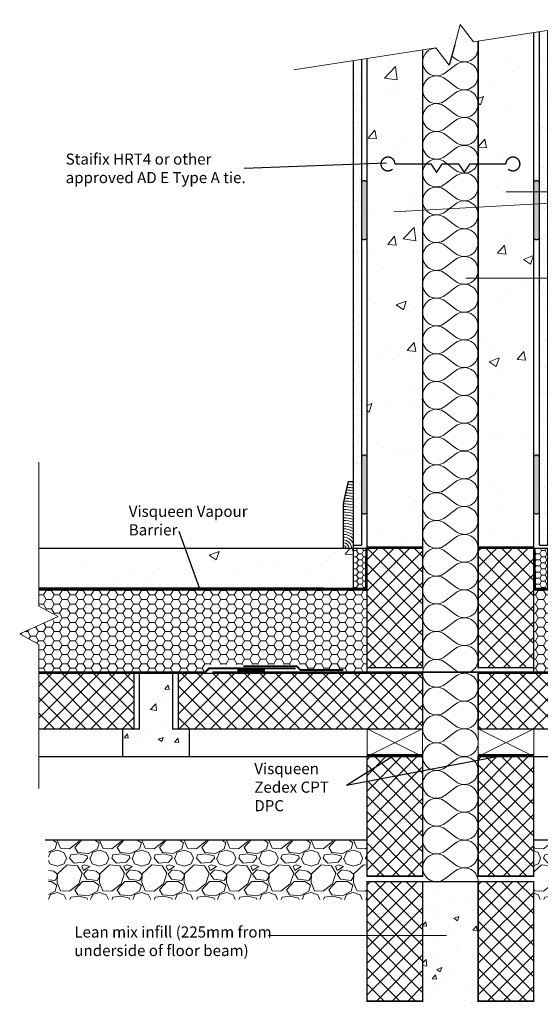
# Model space of a CAD drawing. Units: millimetres. Extents: x 18510 to 20358, y -452 to 2297.
# Drawn here: x 18510 to 19448, y 526 to 2297 of the extents above; entities that cross this region are included whole.
import ezdxf

# ---------------------------------------------------------------- set-up
doc = ezdxf.new("R2010")
doc.units = ezdxf.units.MM
doc.header["$LTSCALE"] = 0.1
doc.linetypes.add('ACAD_ISO02W100', pattern=[15, 12, -3])
for name, color, linetype in [('H+H Blocks', 7, 'Continuous'), ('H+H Celcon element', 6, 'Continuous'), ('H+H Floor beams', 7, 'Continuous'), ('H+H Ground', 245, 'Continuous'), ('H+H Insulation', 2, 'Continuous'), ('H+H Membrane', 1, 'ACAD_ISO02W100'), ('H+H Plasterboard', 4, 'Continuous'), ('H+H Skirting', 25, 'Continuous'), ('H+H Slab', 1, 'Continuous'), ('H+H Text', 7, 'Continuous'), ('H+H void ventilator', 4, 'Continuous')]:
    doc.layers.add(name, color=color, linetype=linetype)
doc.layers.add('H+H wall ties', color=3, linetype='Continuous', lineweight=0)
doc.styles.add('arial', font='arial.ttf')
pattern_1 = [(49.99999999999999, (-15.61359992732105, 0), (182.184668996004, -15.93908553890309), [19.05, -209.55]), (355, (-15.61359992732105, 0), (-35.24342142496934, 191.0568452390351), [15.24, -167.64058417]), (100.4514447, (-0.4315929273210468, -1.3282535), (146.9412470903533, 175.1177519121951), [16.1900088, -178.0902446]), (46.18420000000001, (-15.61359992732105, 50.8), (271.0790408921299, -42.04232793272715), [28.575, -314.325]), (96.63555760999996, (6.976300072678953, 47.2965), (237.404134051503, 247.4261245977215), [24.28502314, -267.13560816]), (351.1841511700001, (-15.61359992732105, 50.8), (237.404134064977, 247.4261245855326), [22.85996707, -251.45973192]), (21, (9.786400072678951, 38.1), (151.6143912691325, -102.2651981870876), [19.05, -209.55]), (326.0000000000001, (9.786400072678951, 38.1), (61.80202834764707, 184.1879661223193), [15.24, -167.64]), (71.45144499999999, (22.42093267267895, 29.5779001), (213.4164192787161, 81.92276888590524), [16.1900088, -178.0899376]), (37.50000000000001, (-15.61359992732105, 0), (3.088603250591817, 84.55503887315311), [0, -165.608, 0, -170.18, 0, -168.275]), (7.499999999999999, (-15.61359992732105, 0), (66.81966251030575, 100.1805748181195), [0, -97.02799999999999, 0, -161.798, 0, -64.135]), (327.5, (-72.25559992732104, 0), (135.5905951668714, -5.728743992673444), [0, -63.5, 0, -198.12, 0, -262.89]), (317.5, (-97.65559992732105, 0), (148.129181386018, 25.42649103333303), [0, -82.55, 0, -131.572, 0, -186.69])]
pattern_2 = [(0, (-15.61359992732105, 0), (14.2875, 8.248891935), [9.524999999999999, -19.05]), (120, (-15.61359992732105, 0), (-14.28749996878257, 8.248891989070172), [9.524999999999995, -19.04999999999999]), (59.99999999999999, (-15.61359992732105, 0), (3.121742730982646e-08, 16.49778392407017), [-19.05, 9.524999999999999])]

msp = doc.modelspace()

# ---------------------------------------------------------------- hatches: boundary and pattern name
at = {"layer": 'H+H Blocks', "lineweight": 0}
h = msp.add_hatch(dxfattribs=at)
h.set_pattern_fill('_USER', color=256, scale=20, angle=45, double=1, pattern_type=0)
h.set_pattern_definition([(45, (-87.28739673744349, 63.37376820999611), (-14.14213562373095, 14.14213562373095), []), (135, (-87.28739673744349, 63.37376820999611), (-14.14213562373095, -14.14213562373095), [])])
h.paths.add_polyline_path([(19135.90376004232, 1131.170453292594), (19235.90376004232, 1131.170453292594), (19235.90376004232, 1346.170453292594), (19135.90376004232, 1346.170453292594)])
h = msp.add_hatch(dxfattribs=at)
h.set_pattern_fill('_USER', color=256, scale=20, angle=45, double=1, pattern_type=0)
h.set_pattern_definition([(45, (-71.67379681012244, 63.37376820999611), (-14.14213562373095, 14.14213562373095), []), (135, (-71.67379681012244, 63.37376820999611), (-14.14213562373095, -14.14213562373095), [])])
h.paths.add_polyline_path([(19435.90376004232, 1346.170453292594), (19335.90376004232, 1346.170453292594), (19335.90376004232, 1131.170453292594), (19435.90376004232, 1131.170453292594)])
h = msp.add_hatch(dxfattribs=at)
h.set_pattern_fill('_USER', color=256, scale=20, angle=135, double=1, pattern_type=0)
h.set_pattern_definition([(135, (21123.08684519759, -18386.40710355985), (-14.14213562373095, -14.14213562373095), []), (225, (21123.08684519759, -18386.40710355985), (14.14213562373095, -14.14213562373095), [])])
h.paths.add_polyline_path([(18544.97846168895, 1021.170453292594), (18544.97846168895, 1121.170453292594), (18715.90376004232, 1121.170453292594), (18715.90376004232, 1021.170453292594)])
h = msp.add_hatch(dxfattribs=at)
h.set_pattern_fill('_USER', color=256, scale=20, angle=135, double=1, pattern_type=0)
h.set_pattern_definition([(135, (20603.08684519759, -18386.40710355985), (-14.14213562373095, -14.14213562373095), []), (225, (20603.08684519759, -18386.40710355985), (14.14213562373095, -14.14213562373095), [])])
h.paths.add_polyline_path([(18795.90376004232, 1121.170453292594), (18795.90376004232, 1021.170453292594), (19235.90376004232, 1021.170453292594), (19235.90376004232, 1121.170453292594)])
h = msp.add_hatch(dxfattribs=at)
h.set_pattern_fill('_USER', color=256, scale=20, angle=135, double=1, pattern_type=0)
h.set_pattern_definition([(135, (20618.70044512492, -18386.40710355985), (-14.14213562373095, -14.14213562373095), []), (225, (20618.70044512492, -18386.40710355985), (14.14213562373095, -14.14213562373095), [])])
h.paths.add_polyline_path([(19335.90376004232, 1121.170453292594), (19335.90376004232, 1021.170453292594), (19775.90376004232, 1021.170453292594), (19775.90376004232, 1121.170453292594)])
h = msp.add_hatch(dxfattribs=at)
h.set_pattern_fill('_USER', color=256, scale=20, angle=45, double=1, pattern_type=0)
h.set_pattern_definition([(45, (-271.6737968101188, -311.6262317900043), (-14.14213562373095, 14.14213562373095), []), (135, (-271.6737968101188, -311.6262317900043), (-14.14213562373095, -14.14213562373095), [])])
h.paths.add_polyline_path([(19235.90376004232, 971.1704532925935), (19135.90376004232, 971.1704532925935), (19135.90376004232, 756.1704532925935), (19235.90376004232, 756.1704532925935)])
h = msp.add_hatch(dxfattribs=at)
h.set_pattern_fill('_USER', color=256, scale=20, angle=45, double=1, pattern_type=0)
h.set_pattern_definition([(45, (-71.67379681011516, -311.6262317900037), (-14.14213562373095, 14.14213562373095), []), (135, (-71.67379681011516, -311.6262317900037), (-14.14213562373095, -14.14213562373095), [])])
h.paths.add_polyline_path([(19435.90376004233, 971.1704532925942), (19335.90376004233, 971.1704532925942), (19335.90376004233, 756.1704532925942), (19435.90376004233, 756.1704532925942)])
h = msp.add_hatch(dxfattribs=at)
h.set_pattern_fill('_USER', color=256, scale=20, angle=45, double=1, pattern_type=0)
h.set_pattern_definition([(45, (-271.6737968101188, -536.6262317900043), (-14.14213562373095, 14.14213562373095), []), (135, (-271.6737968101188, -536.6262317900043), (-14.14213562373095, -14.14213562373095), [])])
h.paths.add_polyline_path([(19235.90376004232, 746.1704532925935), (19135.90376004232, 746.1704532925935), (19135.90376004232, 531.1704532925935), (19235.90376004232, 531.1704532925935)])
h = msp.add_hatch(dxfattribs=at)
h.set_pattern_fill('_USER', color=256, scale=20, angle=45, double=1, pattern_type=0)
h.set_pattern_definition([(45, (-71.67379681011516, -536.6262317900037), (-14.14213562373095, 14.14213562373095), []), (135, (-71.67379681011516, -536.6262317900037), (-14.14213562373095, -14.14213562373095), [])])
h.paths.add_polyline_path([(19435.90376004233, 746.1704532925942), (19335.90376004233, 746.1704532925942), (19335.90376004233, 531.1704532925942), (19435.90376004233, 531.1704532925942)])
at = {"layer": 'H+H Celcon element', "lineweight": 0}
h = msp.add_hatch(dxfattribs=at)
h.set_pattern_fill('AR-CONC', color=256)
h.set_pattern_definition([(49.99999999999999, (0, 0), (182.184668996004, -15.93908553890309), [19.05, -209.55]), (355, (0, 0), (-35.24342142496934, 191.0568452390351), [15.24, -167.64058417]), (100.4514447, (15.182007, -1.3282535), (146.9412470903533, 175.1177519121951), [16.1900088, -178.0902446]), (46.18420000000001, (0, 50.8), (271.0790408921299, -42.04232793272715), [28.575, -314.325]), (96.63555760999996, (22.5899, 47.2965), (237.404134051503, 247.4261245977215), [24.28502314, -267.13560816]), (351.1841511700001, (0, 50.8), (237.404134064977, 247.4261245855326), [22.85996707, -251.45973192]), (21, (25.4, 38.1), (151.6143912691325, -102.2651981870876), [19.05, -209.55]), (326.0000000000001, (25.4, 38.1), (61.80202834764707, 184.1879661223193), [15.24, -167.64]), (71.45144499999999, (38.0345326, 29.5779001), (213.4164192787161, 81.92276888590524), [16.1900088, -178.0899376]), (37.50000000000001, (0, 0), (3.088603250591817, 84.55503887315311), [0, -165.608, 0, -170.18, 0, -168.275]), (7.499999999999999, (0, 0), (66.81966251030575, 100.1805748181195), [0, -97.02799999999999, 0, -161.798, 0, -64.135]), (327.5, (-56.642, 0), (135.5905951668714, -5.728743992673444), [0, -63.5, 0, -198.12, 0, -262.89]), (317.5, (-82.042, 0), (148.129181386018, 25.42649103333303), [0, -82.55, 0, -131.572, 0, -186.69])])
h.paths.add_polyline_path([(19435.90376004232, 2274.193944401596), (19335.90376004232, 2258.602009404009), (19335.90376004232, 1348.170453292594), (19435.90376004232, 1348.170453292594)])
h = msp.add_hatch(dxfattribs=at)
h.set_pattern_fill('AR-CONC', color=256)
h.set_pattern_definition(pattern_1)
h.paths.add_polyline_path([(19235.90376004232, 2243.010074406423), (19135.90376004232, 2227.418139408836), (19135.90376004232, 1348.170453292594), (19235.90376004232, 1348.170453292594)])
at = {"layer": 'H+H Floor beams', "lineweight": 0}
h = msp.add_hatch(dxfattribs=at)
h.set_pattern_fill('AR-CONC', color=256, scale=0.5)
h.set_pattern_definition([(49.99999999999999, (-46.6363308985965, 107.4258153220724), (91.092334498002, -7.969542769451543), [9.525, -104.775]), (355, (-46.6363308985965, 107.4258153220724), (-17.62171071248467, 95.52842261951757), [7.62, -83.820292085]), (100.4514447, (-39.0453273985965, 106.7616885720724), (73.47062354517664, 87.55887595609755), [8.095004399999997, -89.04512229999997]), (46.18420000000001, (-46.6363308985965, 132.8258153220724), (135.539520446065, -21.02116396636357), [14.2875, -157.1625]), (96.63555760999994, (-35.3413808985965, 131.0740653220724), (118.7020670257515, 123.7130622988608), [12.14251157, -133.56780408]), (351.1841511700001, (-46.6363308985965, 132.8258153220724), (118.7020670324885, 123.7130622927663), [11.429983535, -125.72986596]), (21, (-33.93633089859649, 126.4758153220724), (75.80719563456624, -51.1325990935438), [9.525, -104.775]), (326.0000000000001, (-33.93633089859649, 126.4758153220724), (30.90101417382354, 92.09398306115963), [7.62, -83.82]), (71.45144499999999, (-27.6190645985965, 122.2147653720724), (106.7082096393581, 40.96138444295262), [8.0950044, -89.04496879999999]), (37.50000000000001, (-46.6363308985965, 107.4258153220724), (1.544301625295908, 42.27751943657655), [0, -82.804, 0, -85.09, 0, -84.1375]), (7.499999999999999, (-46.6363308985965, 107.4258153220724), (33.40983125515287, 50.09028740905975), [0, -48.514, 0, -80.899, 0, -32.0675]), (327.5, (-74.9573308985965, 107.4258153220724), (67.7952975834357, -2.864371996336722), [0, -31.75, 0, -99.06, 0, -131.445]), (317.5, (-87.6573308985965, 107.4258153220724), (74.06459069300902, 12.71324551666651), [0, -41.275, 0, -65.786, 0, -93.345])])
h.paths.add_polyline_path([(18815.90376004232, 971.170453292594), (18815.90376004232, 1021.170453292594), (18785.90376004232, 1021.170453292594), (18785.90376004232, 1121.170453292594), (18725.90376004232, 1121.170453292594), (18725.90376004232, 1021.170453292594), (18695.90376004232, 1021.170453292594), (18695.90376004232, 971.170453292594)])
at = {"layer": 'H+H Ground', "lineweight": 0}
h = msp.add_hatch(dxfattribs=at)
h.set_pattern_fill('GRAVEL', color=256, scale=3)
h.set_pattern_definition([(228.0127875, (39.25040007267896, 26.19999999999999), (-609.6000000478742, -685.7999999574536), [10.2516432, -1014.91450918695]), (184.969741, (32.39240007267895, 18.58), (914.3999996382151, 76.20000434093771), [17.59214159999999, -1741.621466805719]), (132.5104471, (14.86640007267895, 17.05599999999998), (762.0000003218247, -838.1999997073788), [12.4044456, -1228.041683823]), (267.273689, (-14.85159992732105, -1.994), (76.20000015959175, 1523.999999991994), [16.02013559999999, -1585.993122772139]), (292.83365418, (-15.61359992732105, -17.996), (-381.0000000319022, 914.3999999866637), [15.709011, -1555.194232360319]), (357.2736889999999, (-9.517599927321047, -32.474), (-1523.999999991994, 76.20000015959184), [16.02013559999999, -1585.993122772139]), (37.69424047, (6.484400072678955, -33.236), (-990.5999999560768, -762.0000000570124), [21.1858098, -2097.393459427411]), (72.25532837, (23.24840007267895, -20.282), (533.4000001433787, 1676.399999954366), [20.0015856, -1980.15769805715]), (121.42956562, (29.34440007267895, -1.231999999999999), (-609.6000000864935, 990.5999999467806), [16.07439, -1591.36637096136]), (175.2363583, (20.96240007267895, 12.48400000000001), (838.1999999879857, -76.20000013167768), [18.35139839999999, -899.2181084999996]), (222.3974378, (2.674400072678953, 14.008), (-914.3999999707398, -838.2000000319198), [23.7323376, -2349.50317536531]), (138.81407483, (60.58640007267894, -2.756), (-533.3999999680052, 457.2000000371754), [8.100136199999998, -801.91697473032]), (171.4692344, (54.49040007267897, 2.578000000000003), (990.6000000266897, -152.3999998271203), [15.4104594, -1525.6391699112]), (225, (39.25040007267896, 4.864000000000004), (-1.06581410364015e-14, -76.20000000000718), [10.7762802, -96.98679325284]), (203.19859051, (33.91640007267895, 14.008), (381.0000000103827, 152.39999997328), [5.803239599999997, -574.5186710668196]), (291.80140949, (28.58240007267896, 11.72200000000001), (-76.20000001594488, 228.5999999946862), [8.2069686, -402.1425897]), (30.96375653, (31.63040007267895, 4.102000000000004), (228.6000000055915, 152.3999999916338), [13.32958979999999, -430.9889445872999]), (161.56505118, (43.06040007267895, 10.96), (152.4000000039775, -76.19999999201261), [9.6386142, -231.32694350484]), (16.389540334, (-15.61359992732105, 11.72200000000001), (762.0000000000043, 228.6000000000073), [13.50264, -1336.76480017617]), (70.34617594, (-2.659599927321047, 15.53200000000001), (-304.8000000278795, -838.1999999901122), [11.3279682, -1121.466470346]), (293.19859051, (43.06040007267895, 26.19999999999999), (-152.3999999733979, 381.0000000106586), [11.60640299999999, -568.7155076668196]), (343.6104596700001, (47.63240007267895, 15.53200000000001), (-762.0000000159687, 228.5999999466858), [13.50264, -1336.764800176199]), (339.44395478, (-15.61359992732105, -35.522), (-380.9999999999959, 152.4000000000063), [13.02105599999999, -638.0320293931798]), (294.7751406, (-3.421599927321047, -40.094), (-381.0000004535079, 838.1999997938178), [10.9101636, -1080.1078014216]), (66.80140949, (43.82240007267896, -50), (152.399999976069, 381.0000000095791), [11.606403, -568.7155076668199]), (17.35402464, (48.39440007267895, -39.332), (-990.5999999802906, -304.8000000639739), [12.7734822, -1264.571279406]), (69.44395478, (6.484400072678955, -50), (-152.4000000026538, -380.999999998939), [6.510527999999999, -644.5425573931801]), (101.309932474, (39.25040007267896, -50), (-76.200000000012, 304.8000000000111), [3.885438, -384.65984893578]), (165.963756532, (38.48840007267896, -46.19), (228.5999999999854, -76.19999999999595), [15.709011, -298.47163767207]), (186.00900596, (23.24840007267895, -42.38), (761.999999995961, 76.2000000398806), [14.55800999999999, -1441.240945900109]), (303.69006753, (31.63040007267895, -2.756), (-76.20000001058906, 152.3999999947111), [10.9897164, -263.7532907904]), (353.15722659, (37.72640007267896, -11.90000000000001), (1295.40000000797, -152.3999999321818), [19.1867028, -1899.48027195093]), (60.9453959, (56.77640007267895, -14.18600000000001), (-304.8000000083906, -533.3999999952076), [7.845247199999999, -776.6817695432999]), (90, (60.58640007267894, -7.328000000000003), (-76.19999999999999, 76.19999999999999), [4.572, -71.62799999999999]), (120.25643716, (21.72440007267895, -40.094), (304.7999999627149, -533.4000000212939), [10.5860088, -1048.018223196]), (48.01278749999999, (16.39040007267895, -30.95), (609.6000000502602, 685.7999999553061), [20.5032864, -1004.66286598695]), (0, (30.10640007267895, -15.71), (76.19999999999999, 76.19999999999999), [19.812, -56.388]), (325.3048465, (49.91840007267896, -15.71), (762.0000002886459, -533.3999995876374), [12.0482868, -1192.7795017242]), (254.0546040999999, (59.82440007267896, -22.568), (-76.1999999946767, -304.8000000013424), [11.0948724, -543.64950116316]), (207.64597536, (56.77640007267895, -33.236), (-1447.8000000532, -761.9999998989225), [18.06435299999999, -1788.373932688139]), (175.42607874, (40.77440007267895, -41.618), (-990.5999999999649, 76.19999999998434), [19.1108838, -1891.9753936872])])
h.paths.add_polyline_path([(18561.9150620573, 821.170453292594), (19135.90376004231, 821.170453292594), (19135.90376004231, 714.0230287254655), (18561.9150620573, 714.0230287254655)])
h = msp.add_hatch(dxfattribs=at)
h.set_pattern_fill('GRAVEL', color=256, scale=3)
h.set_pattern_definition([(228.0127875, (54.864, 26.19999999999999), (-609.6000000478742, -685.7999999574536), [10.2516432, -1014.91450918695]), (184.969741, (48.006, 18.58), (914.3999996382151, 76.20000434093771), [17.59214159999999, -1741.62146680572]), (132.5104471, (30.48, 17.05599999999998), (762.0000003218247, -838.1999997073788), [12.4044456, -1228.041683823]), (267.273689, (0.762, -1.994), (76.20000015959175, 1523.999999991994), [16.0201356, -1585.993122772139]), (292.83365418, (0, -17.996), (-381.0000000319022, 914.3999999866637), [15.709011, -1555.19423236032]), (357.2736889999999, (6.096, -32.474), (-1523.999999991994, 76.20000015959184), [16.0201356, -1585.993122772139]), (37.69424047, (22.098, -33.236), (-990.5999999560768, -762.0000000570124), [21.1858098, -2097.393459427411]), (72.25532837, (38.862, -20.282), (533.4000001433787, 1676.399999954366), [20.0015856, -1980.15769805715]), (121.42956562, (44.958, -1.231999999999999), (-609.6000000864935, 990.5999999467806), [16.07439, -1591.36637096136]), (175.2363583, (36.576, 12.48400000000001), (838.1999999879857, -76.20000013167768), [18.35139839999999, -899.2181084999997]), (222.3974378, (18.288, 14.008), (-914.3999999707398, -838.2000000319198), [23.7323376, -2349.50317536531]), (138.81407483, (76.19999999999999, -2.756), (-533.3999999680052, 457.2000000371754), [8.100136199999998, -801.91697473032]), (171.4692344, (70.10400000000001, 2.578000000000003), (990.6000000266897, -152.3999998271203), [15.4104594, -1525.6391699112]), (225, (54.864, 4.864000000000004), (-1.06581410364015e-14, -76.20000000000718), [10.7762802, -96.98679325284]), (203.19859051, (49.53, 14.008), (381.0000000103827, 152.39999997328), [5.803239599999998, -574.5186710668197]), (291.80140949, (44.19600000000001, 11.72200000000001), (-76.20000001594488, 228.5999999946862), [8.2069686, -402.1425897]), (30.96375653, (47.244, 4.102000000000004), (228.6000000055915, 152.3999999916338), [13.3295898, -430.9889445873]), (161.56505118, (58.674, 10.96), (152.4000000039775, -76.19999999201261), [9.6386142, -231.32694350484]), (16.389540334, (0, 11.72200000000001), (762.0000000000043, 228.6000000000073), [13.50264, -1336.76480017617]), (70.34617594, (12.954, 15.53200000000001), (-304.8000000278795, -838.1999999901122), [11.3279682, -1121.466470346]), (293.19859051, (58.674, 26.19999999999999), (-152.3999999733979, 381.0000000106586), [11.606403, -568.7155076668197]), (343.6104596700001, (63.246, 15.53200000000001), (-762.0000000159687, 228.5999999466858), [13.50264, -1336.7648001762]), (339.44395478, (0, -35.522), (-380.9999999999959, 152.4000000000063), [13.02105599999999, -638.0320293931799]), (294.7751406, (12.192, -40.094), (-381.0000004535079, 838.1999997938178), [10.9101636, -1080.1078014216]), (66.80140949, (59.43600000000001, -50), (152.399999976069, 381.0000000095791), [11.606403, -568.7155076668199]), (17.35402464, (64.008, -39.332), (-990.5999999802906, -304.8000000639739), [12.7734822, -1264.571279406]), (69.44395478, (22.098, -50), (-152.4000000026538, -380.999999998939), [6.510527999999999, -644.5425573931801]), (101.309932474, (54.864, -50), (-76.200000000012, 304.8000000000111), [3.885438, -384.65984893578]), (165.963756532, (54.102, -46.19), (228.5999999999854, -76.19999999999595), [15.709011, -298.47163767207]), (186.00900596, (38.862, -42.38), (761.999999995961, 76.2000000398806), [14.55801, -1441.24094590011]), (303.69006753, (47.244, -2.756), (-76.20000001058906, 152.3999999947111), [10.9897164, -263.7532907904]), (353.15722659, (53.34, -11.90000000000001), (1295.40000000797, -152.3999999321818), [19.1867028, -1899.48027195093]), (60.9453959, (72.39, -14.18600000000001), (-304.8000000083906, -533.3999999952076), [7.845247199999999, -776.6817695432999]), (90, (76.19999999999999, -7.328000000000003), (-76.19999999999999, 76.19999999999999), [4.572, -71.62799999999999]), (120.25643716, (37.338, -40.094), (304.7999999627149, -533.4000000212939), [10.5860088, -1048.018223196]), (48.01278749999999, (32.004, -30.95), (609.6000000502602, 685.7999999553061), [20.5032864, -1004.66286598695]), (0, (45.72, -15.71), (76.19999999999999, 76.19999999999999), [19.812, -56.388]), (325.3048465, (65.53200000000001, -15.71), (762.0000002886459, -533.3999995876374), [12.0482868, -1192.7795017242]), (254.0546040999999, (75.438, -22.568), (-76.1999999946767, -304.8000000013424), [11.0948724, -543.64950116316]), (207.64597536, (72.39, -33.236), (-1447.8000000532, -761.9999998989225), [18.06435299999999, -1788.37393268814]), (175.42607874, (56.388, -41.618), (-990.5999999999649, 76.19999999998434), [19.1108838, -1891.9753936872])])
h.paths.add_polyline_path([(20009.89245802734, 821.170453292594), (19435.90376004233, 821.170453292594), (19435.90376004233, 714.0230287254655), (20009.89245802734, 714.0230287254655)])
h = msp.add_hatch(dxfattribs=at)
h.set_pattern_fill('AR-CONC', color=256, scale=0.5)
h.set_pattern_definition([(49.99999999999999, (0, 0), (91.092334498002, -7.969542769451543), [9.525, -104.775]), (355, (0, 0), (-17.62171071248467, 95.52842261951757), [7.62, -83.820292085]), (100.4514447, (7.5910035, -0.66412675), (73.47062354517664, 87.55887595609755), [8.095004399999999, -89.04512229999999]), (46.18420000000001, (0, 25.4), (135.539520446065, -21.02116396636357), [14.2875, -157.1625]), (96.63555760999996, (11.29495, 23.64825), (118.7020670257515, 123.7130622988608), [12.14251157, -133.56780408]), (351.1841511700001, (0, 25.4), (118.7020670324885, 123.7130622927663), [11.429983535, -125.72986596]), (21, (12.7, 19.05), (75.80719563456624, -51.1325990935438), [9.525, -104.775]), (326.0000000000001, (12.7, 19.05), (30.90101417382354, 92.09398306115963), [7.62, -83.82]), (71.45144499999999, (19.0172663, 14.78895005), (106.7082096393581, 40.96138444295262), [8.0950044, -89.04496879999999]), (37.50000000000001, (0, 0), (1.544301625295908, 42.27751943657655), [0, -82.804, 0, -85.09, 0, -84.1375]), (7.499999999999999, (0, 0), (33.40983125515287, 50.09028740905975), [0, -48.514, 0, -80.899, 0, -32.0675]), (327.5, (-28.321, 0), (67.7952975834357, -2.864371996336722), [0, -31.75, 0, -99.06, 0, -131.445]), (317.5, (-41.021, 0), (74.06459069300902, 12.71324551666651), [0, -41.275, 0, -65.786, 0, -93.345])])
h.paths.add_polyline_path([(19335.90376004231, 746.1704532925945), (19235.90376004231, 746.1704532925938), (19235.90376004232, 521.1704532925935), (19335.90376004233, 521.1704532925942)])
at = {"layer": 'H+H Insulation', "lineweight": 0}
h = msp.add_hatch(dxfattribs=at)
h.set_pattern_fill('HONEY', color=256, scale=2)
h.set_pattern_definition([(0, (-15.61359992732105, 0), (9.525, 5.49926129), [6.35, -12.7]), (120, (-15.61359992732105, 0), (-9.524999979188381, 5.499261326046781), [6.349999999999998, -12.7]), (59.99999999999999, (-15.61359992732105, 0), (2.081161820655097e-08, 10.99852261604678), [-12.7, 6.35])])
h.paths.add_polyline_path([(19110.90376004232, 1346.170453292594), (19133.90376004232, 1346.170453292594), (19133.90376004232, 1271.170453292594), (19110.90376004232, 1271.170453292594)])
h = msp.add_hatch(dxfattribs=at)
h.set_pattern_fill('HONEY', color=256, scale=2)
h.set_pattern_definition([(0, (0, 0), (9.525, 5.49926129), [6.35, -12.7]), (120, (0, 0), (-9.524999979188381, 5.499261326046781), [6.349999999999999, -12.7]), (59.99999999999999, (0, 0), (2.081161820655097e-08, 10.99852261604678), [-12.7, 6.35])])
h.paths.add_polyline_path([(19460.90376004232, 1346.170453292594), (19437.90376004232, 1346.170453292594), (19437.90376004232, 1271.170453292594), (19460.90376004232, 1271.170453292594)])
h = msp.add_hatch(dxfattribs=at)
h.set_pattern_fill('HONEY', color=256, scale=3)
h.set_pattern_definition(pattern_2)
h.paths.add_polyline_path([(19020.40705488258, 1137.052606978927), (19036.28920856891, 1121.170453292593), (19135.90376004232, 1121.170453292594), (19135.90376004232, 1271.170453292594), (18544.97846168894, 1271.170453292594), (18544.97846168895, 1241.984870349344), (18579.73349649226, 1223.06211683424), (18510.22342688563, 1192.075653133643), (18544.97846168895, 1173.152899618536), (18544.97846168895, 1121.170453292594), (18837.56805456568, 1121.170453292594), (18853.45020825202, 1137.052606978926)])
h = msp.add_hatch(dxfattribs=at)
h.set_pattern_fill('HONEY', color=256, scale=3)
h.set_pattern_definition(pattern_2)
h.paths.add_polyline_path([(19551.40046520207, 1137.052606978927), (19535.51831151574, 1121.170453292593), (19435.90376004233, 1121.170453292594), (19435.90376004233, 1271.170453292594), (20026.82905839571, 1271.170453292594), (20026.8290583957, 1241.984870349344), (19992.07402359239, 1223.06211683424), (20061.58409319902, 1192.075653133643), (20026.8290583957, 1173.152899618536), (20026.8290583957, 1121.170453292594), (19734.23946551897, 1121.170453292594), (19718.35731183263, 1137.052606978926)])
at = {"layer": 'H+H Plasterboard'}
h = msp.add_hatch(dxfattribs=at)
h.set_pattern_fill('AR-SAND', color=256, scale=0.5)
h.set_pattern_definition([(37.50000000000001, (4.099999999998545, 0), (-0.8000156479920228, 24.47066186646712), [0, -19.304, 0, -21.59, 0, -20.6375]), (7.499999999999999, (4.099999999998545, 0), (22.47616415690013, 35.84125502841771), [0, -10.414, 0, -17.399, 0, -6.6675]), (327.5, (-11.52100000000145, 0), (39.5496185120729, 0.0718592339272881), [0, -6.35, 0, -22.86, 0, -29.845]), (317.5, (-11.52100000000145, 0), (38.17782262361486, 11.14646616286081), [0, -3.175, 0, -14.986, 0, -17.145])])
h.paths.add_polyline_path([(19460.89638958113, 2277.061711243634), (19445.89638958113, 2275.112719368936), (19445.89638958113, 1351.170453292594), (19460.89638958113, 1351.170453292594)])
h = msp.add_hatch(dxfattribs=at)
h.set_pattern_fill('AR-SAND', color=256, scale=0.5)
h.set_pattern_definition([(37.50000000000001, (-11.5135999273225, 0), (-0.8000156479920228, 24.47066186646712), [0, -19.304, 0, -21.59, 0, -20.6375]), (7.499999999999999, (-11.5135999273225, 0), (22.47616415690013, 35.84125502841771), [0, -10.414, 0, -17.399, 0, -6.6675]), (327.5, (-27.1345999273225, 0), (39.5496185120729, 0.0718592339272881), [0, -6.35, 0, -22.86, 0, -29.845]), (317.5, (-27.1345999273225, 0), (38.17782262361486, 11.14646616286081), [0, -3.175, 0, -14.986, 0, -17.145])])
h.paths.add_polyline_path([(19125.91113050351, 2225.860095106596), (19110.91113050351, 2223.911103231897), (19110.91113050351, 1351.170453292594), (19125.91113050351, 1351.170453292594)])
h = msp.add_hatch(color=256, dxfattribs=at)
h.dxf.hatch_style = 1
edge = h.paths.add_edge_path()
edge.add_arc((19130.90744527292, 2002.346833157053), 5.400524166685632, 382.30846100667384, 517.6915389933262, ccw=False)
edge.add_line((19135.90376004232, 2004.396833157052), (19135.90376004232, 1904.396833157052))
edge.add_arc((19130.90744527292, 1906.446833157052), 5.400524166685632, 202.3084610066738, 337.69153899332616, ccw=False)
edge.add_line((19125.91113050351, 1904.396833157052), (19125.91113050351, 2004.396833157052))
h = msp.add_hatch(color=256, dxfattribs=at)
h.dxf.hatch_style = 1
edge = h.paths.add_edge_path()
edge.add_arc((19440.90007481172, 2002.346833157053), 5.400524166685632, 22.30846100667382, 157.6915389933262)
edge.add_line((19435.90376004232, 2004.396833157052), (19435.90376004232, 1904.396833157052))
edge.add_arc((19440.90007481172, 1906.446833157052), 5.400524166685632, 202.3084610066738, 337.6915389933262)
edge.add_line((19445.89638958112, 1904.396833157052), (19445.89638958112, 2004.396833157052))
h = msp.add_hatch(color=256, dxfattribs=at)
h.dxf.hatch_style = 1
edge = h.paths.add_edge_path()
edge.add_arc((19130.90744527292, 1508.734725180109), 5.400524166685632, 382.30846100667384, 517.6915389933262, ccw=False)
edge.add_line((19135.90376004232, 1510.784725180109), (19135.90376004232, 1410.784725180109))
edge.add_arc((19130.90744527292, 1412.834725180108), 5.400524166685632, 202.3084610066738, 337.69153899332616, ccw=False)
edge.add_line((19125.91113050351, 1410.784725180109), (19125.91113050351, 1510.784725180109))
h = msp.add_hatch(color=256, dxfattribs=at)
h.dxf.hatch_style = 1
edge = h.paths.add_edge_path()
edge.add_arc((19440.90007481172, 1508.734725180109), 5.400524166685632, 22.30846100667382, 157.6915389933262)
edge.add_line((19435.90376004232, 1510.784725180109), (19435.90376004232, 1410.784725180109))
edge.add_arc((19440.90007481172, 1412.834725180108), 5.400524166685632, 202.3084610066738, 337.6915389933262)
edge.add_line((19445.89638958112, 1410.784725180109), (19445.89638958112, 1510.784725180109))
at = {"layer": 'H+H Slab', "lineweight": 0}
h = msp.add_hatch(dxfattribs=at)
h.set_pattern_fill('AR-CONC', color=256)
h.set_pattern_definition(pattern_1)
h.paths.add_polyline_path([(18544.97846168895, 1346.17045329259), (19110.90376004232, 1346.170453292594), (19110.90376004232, 1271.170453292594), (18544.97846168895, 1271.17045329259)])

# ---------------------------------------------------------------- linework, layer by layer
at = {"layer": 'H+H Blocks', "lineweight": 25, "const_width": 2.5}
for points in [[(19235.90376004232, 1131.170453292594), (19235.90376004232, 1346.170453292594), (19135.90376004232, 1346.170453292594), (19135.90376004232, 1131.170453292594)], [(19335.90376004232, 1131.170453292594), (19335.90376004232, 1346.170453292594), (19435.90376004232, 1346.170453292594), (19435.90376004232, 1131.170453292594)], [(18795.90376004232, 1021.170453292594), (19235.90376004232, 1021.170453292594), (19235.90376004232, 1121.170453292594), (18795.90376004232, 1121.170453292594)], [(19775.90376004232, 1021.170453292594), (19335.90376004232, 1021.170453292594), (19335.90376004232, 1121.170453292594), (19775.90376004232, 1121.170453292594)], [(19135.90376004232, 756.1704532925935), (19135.90376004232, 971.1704532925935), (19235.90376004232, 971.1704532925935), (19235.90376004232, 756.1704532925935)], [(19335.90376004233, 756.1704532925942), (19335.90376004233, 971.1704532925942), (19435.90376004233, 971.1704532925942), (19435.90376004233, 756.1704532925942)], [(19135.90376004232, 531.1704532925935), (19135.90376004232, 746.1704532925935), (19235.90376004232, 746.1704532925935), (19235.90376004232, 531.1704532925935)], [(19335.90376004233, 531.1704532925942), (19335.90376004233, 746.1704532925942), (19435.90376004233, 746.1704532925942), (19435.90376004233, 531.1704532925942)]]:
    msp.add_lwpolyline(points, close=True, dxfattribs=at)
msp.add_lwpolyline([(18544.97846168895, 1021.170453292594), (18715.90376004232, 1021.170453292594), (18715.90376004232, 1121.170453292594)], dxfattribs=at)
at = {"layer": 'H+H Celcon element', "lineweight": 25, "const_width": 2.5}
for points in [[(19335.90376004232, 2258.602009404009), (19335.90376004232, 1348.170453292594), (19435.90376004232, 1348.170453292594), (19435.90376004232, 2274.193944401595)], [(19235.90376004232, 2243.010074406423), (19235.90376004232, 1348.170453292594), (19135.90376004232, 1348.170453292594), (19135.90376004232, 2227.418139408837)]]:
    msp.add_lwpolyline(points, dxfattribs=at)
at = {"layer": 'H+H Floor beams', "lineweight": 25, "const_width": 2.5}
msp.add_lwpolyline([(18815.90376004232, 971.170453292594), (18695.90376004232, 971.170453292594), (18695.90376004232, 1021.170453292594), (18725.90376004232, 1021.170453292594), (18725.90376004232, 1121.170453292594), (18785.90376004232, 1121.170453292594), (18785.90376004232, 1021.170453292594), (18815.90376004232, 1021.170453292594)], close=True, dxfattribs=at)
at = {"layer": 'H+H Ground', "lineweight": 25}
for p, q in [((19135.90376004232, 821.170453292594), (18555.87491981882, 821.170453292594)), ((20015.93260026583, 821.170453292594), (19435.90376004233, 821.170453292594)), ((19335.90376004233, 746.1704532925935), (19235.90376004232, 746.1704532925935))]:
    msp.add_line(p, q, dxfattribs=at)
at = {"layer": 'H+H Insulation', "lineweight": 0}
for p, q in [((19275.90376004232, 2201.170453292592), (19295.90376004233, 2216.170453292595)), ((19288.2579295347, 2231.904826173309), (19295.90376004233, 2226.170453292592)), ((19275.90376004232, 2191.170453292595), (19295.90376004233, 2176.170453292592)), ((19275.90376004232, 2151.170453292592), (19295.90376004233, 2166.170453292595)), ((19275.90376004232, 2141.170453292595), (19295.90376004233, 2126.170453292592)), ((19275.90376004232, 2101.170453292592), (19295.90376004233, 2116.170453292595)), ((19275.90376004232, 2091.170453292595), (19295.90376004233, 2076.170453292592)), ((19275.90376004232, 2051.170453292592), (19295.90376004233, 2066.170453292595)), ((19275.90376004232, 2041.170453292595), (19295.90376004233, 2026.170453292592)), ((19275.90376004232, 2001.170453292592), (19295.90376004233, 2016.170453292595)), ((19275.90376004232, 1991.170453292595), (19295.90376004233, 1976.170453292592)), ((19275.90376004232, 1951.170453292592), (19295.90376004233, 1966.170453292595)), ((19275.90376004232, 1941.170453292595), (19295.90376004233, 1926.170453292592)), ((19275.90376004232, 1901.170453292592), (19295.90376004233, 1916.170453292595)), ((19275.90376004232, 1891.170453292595), (19295.90376004233, 1876.170453292592)), ((19275.90376004232, 1851.170453292592), (19295.90376004233, 1866.170453292595)), ((19275.90376004232, 1841.170453292595), (19295.90376004233, 1826.170453292592)), ((19275.90376004232, 1801.170453292592), (19295.90376004233, 1816.170453292595)), ((19275.90376004232, 1791.170453292595), (19295.90376004233, 1776.170453292592)), ((19275.90376004232, 1751.170453292592), (19295.90376004233, 1766.170453292595)), ((19275.90376004232, 1741.170453292595), (19295.90376004233, 1726.170453292592)), ((19275.90376004232, 1701.170453292592), (19295.90376004233, 1716.170453292595)), ((19275.90376004232, 1691.170453292595), (19295.90376004233, 1676.170453292592)), ((19275.90376004232, 1651.170453292592), (19295.90376004233, 1666.170453292595)), ((19275.90376004232, 1641.170453292595), (19295.90376004233, 1626.170453292592)), ((19275.90376004232, 1601.170453292592), (19295.90376004233, 1616.170453292595)), ((19275.90376004232, 1591.170453292595), (19295.90376004233, 1576.170453292592)), ((19275.90376004232, 1551.170453292592), (19295.90376004233, 1566.170453292595)), ((19275.90376004232, 1541.170453292595), (19295.90376004233, 1526.170453292592)), ((19275.90376004232, 1501.170453292592), (19295.90376004233, 1516.170453292595)), ((19275.90376004232, 1491.170453292595), (19295.90376004233, 1476.170453292592)), ((19275.90376004232, 1451.170453292592), (19295.90376004233, 1466.170453292595)), ((19275.90376004232, 1441.170453292595), (19295.90376004233, 1426.170453292592)), ((19275.90376004232, 1401.170453292592), (19295.90376004233, 1416.170453292595)), ((19275.90376004232, 1391.170453292595), (19295.90376004233, 1376.170453292592)), ((19275.90376004232, 1351.170453292592), (19295.90376004233, 1366.170453292595)), ((19275.90376004232, 1341.170453292595), (19295.90376004233, 1326.170453292592)), ((19275.90376004232, 1301.170453292592), (19295.90376004233, 1316.170453292595)), ((19275.90376004232, 1291.170453292595), (19295.90376004233, 1276.170453292592)), ((19275.90376004232, 1251.170453292592), (19295.90376004233, 1266.170453292595)), ((19275.90376004232, 1241.170453292595), (19295.90376004233, 1226.170453292592)), ((19275.90376004232, 1201.170453292592), (19295.90376004233, 1216.170453292595)), ((19275.90376004232, 1191.170453292595), (19295.90376004233, 1176.170453292592)), ((19275.90376004232, 1151.170453292592), (19295.90376004233, 1166.170453292595)), ((19275.90376004232, 1141.170453292595), (19295.90376004233, 1126.170453292592)), ((19275.90376004232, 1101.170453292592), (19295.90376004233, 1116.170453292595)), ((19275.90376004232, 1091.170453292595), (19295.90376004233, 1076.170453292592)), ((19275.90376004232, 1051.170453292592), (19295.90376004233, 1066.170453292595)), ((19275.90376004232, 1041.170453292595), (19295.90376004233, 1026.170453292592)), ((19275.90376004232, 1001.170453292592), (19295.90376004233, 1016.170453292595)), ((19275.90376004232, 991.1704532925949), (19295.90376004233, 976.1704532925921)), ((19275.90376004232, 951.1704532925921), (19295.90376004233, 966.1704532925949)), ((19275.90376004232, 941.1704532925949), (19295.90376004233, 926.1704532925921)), ((19275.90376004232, 901.1704532925921), (19295.90376004233, 916.1704532925949)), ((19275.90376004232, 891.1704532925949), (19295.90376004233, 876.1704532925921)), ((19275.90376004232, 851.1704532925921), (19295.90376004233, 866.1704532925949)), ((19275.90376004232, 841.1704532925949), (19295.90376004233, 826.1704532925921)), ((19275.90376004232, 801.1704532925921), (19295.90376004233, 816.1704532925949)), ((19275.90376004232, 791.1704532925949), (19295.90376004233, 776.1704532925921)), ((19275.90376004232, 751.1704532925921), (19295.90376004233, 766.1704532925949))]:
    msp.add_line(p, q, dxfattribs=at)
at = {"layer": 'H+H Insulation', "lineweight": 25, "const_width": 2.5}
for points in [[(19135.90376004232, 1346.170453292594), (19110.90376004232, 1346.170453292594), (19110.90376004232, 1271.170453292594), (19135.90376004232, 1271.170453292594)], [(19435.90376004232, 1346.170453292594), (19460.90376004232, 1346.170453292594), (19460.90376004232, 1271.170453292594), (19435.90376004232, 1271.170453292594)]]:
    msp.add_lwpolyline(points, close=True, dxfattribs=at)
for points in [[(18544.97846168895, 1121.170453292594), (19135.90376004232, 1121.170453292594), (19135.90376004232, 1271.170453292594), (18544.97846168895, 1271.170453292594)], [(20026.82905839569, 1121.170453292594), (19435.90376004232, 1121.170453292594), (19435.90376004232, 1271.170453292594), (20026.82905839569, 1271.170453292594)]]:
    msp.add_lwpolyline(points, dxfattribs=at)
at = {"layer": 'H+H Insulation', "lineweight": 0}
for centre, start, end in [((19260.90376004232, 2221.170453292593), 91.75987060413546, 180), ((19310.90376004233, 2246.170453292593), 233.1301023541535, 0), ((19260.90376004232, 2221.170453292593), 180, 306.8698976458438), ((19310.90376004233, 2196.170453292593), 0, 126.8698976458455), ((19260.90376004232, 2171.170453292593), 53.13010235415451, 180), ((19310.90376004233, 2196.170453292593), 233.1301023541535, 0), ((19260.90376004232, 2171.170453292593), 180, 306.8698976458438), ((19310.90376004233, 2146.170453292593), 0, 126.8698976458455), ((19260.90376004232, 2121.170453292593), 53.13010235415451, 180), ((19310.90376004233, 2146.170453292593), 233.1301023541535, 0), ((19260.90376004232, 2121.170453292593), 180, 306.8698976458438), ((19310.90376004233, 2096.170453292593), 0, 126.8698976458455), ((19260.90376004232, 2071.170453292593), 53.13010235415451, 180), ((19310.90376004233, 2096.170453292593), 233.1301023541535, 0), ((19260.90376004232, 2071.170453292593), 180, 306.8698976458438), ((19310.90376004233, 2046.170453292593), 0, 126.8698976458455), ((19260.90376004232, 2021.170453292593), 53.13010235415451, 180), ((19310.90376004233, 2046.170453292593), 233.1301023541535, 0), ((19260.90376004232, 2021.170453292593), 180, 306.8698976458438), ((19310.90376004233, 1996.170453292593), 0, 126.8698976458455), ((19260.90376004232, 1971.170453292593), 53.13010235415451, 180), ((19310.90376004233, 1996.170453292593), 233.1301023541535, 0), ((19260.90376004232, 1971.170453292593), 180, 306.8698976458438), ((19310.90376004233, 1946.170453292593), 0, 126.8698976458455), ((19260.90376004232, 1921.170453292593), 53.13010235415451, 180), ((19310.90376004233, 1946.170453292593), 233.1301023541535, 0), ((19260.90376004232, 1921.170453292593), 180, 306.8698976458438), ((19310.90376004233, 1896.170453292593), 0, 126.8698976458455), ((19260.90376004232, 1871.170453292593), 53.13010235415451, 180), ((19310.90376004233, 1896.170453292593), 233.1301023541535, 0), ((19260.90376004232, 1871.170453292593), 180, 306.8698976458438), ((19310.90376004233, 1846.170453292593), 0, 126.8698976458455), ((19260.90376004232, 1821.170453292593), 53.13010235415451, 180), ((19310.90376004233, 1846.170453292593), 233.1301023541535, 0), ((19260.90376004232, 1821.170453292593), 180, 306.8698976458438), ((19310.90376004233, 1796.170453292593), 0, 126.8698976458455), ((19260.90376004232, 1771.170453292593), 53.13010235415451, 180), ((19310.90376004233, 1796.170453292593), 233.1301023541535, 0), ((19260.90376004232, 1771.170453292593), 180, 306.86989764584), ((19310.90376004233, 1746.170453292593), 0, 126.8698976458455), ((19260.90376004232, 1721.170453292593), 53.13010235415451, 180), ((19310.90376004233, 1746.170453292593), 233.1301023541535, 0), ((19260.90376004232, 1721.170453292593), 180, 306.86989764584), ((19310.90376004233, 1696.170453292593), 0, 126.8698976458455), ((19260.90376004232, 1671.170453292593), 53.13010235415451, 180), ((19310.90376004233, 1696.170453292593), 233.1301023541535, 0), ((19260.90376004232, 1671.170453292593), 180, 306.86989764584), ((19310.90376004233, 1646.170453292593), 0, 126.8698976458455), ((19260.90376004232, 1621.170453292593), 53.13010235415451, 180), ((19310.90376004233, 1646.170453292593), 233.1301023541535, 0), ((19260.90376004232, 1621.170453292593), 180, 306.86989764584), ((19310.90376004233, 1596.170453292593), 0, 126.8698976458455), ((19260.90376004232, 1571.170453292593), 53.13010235415451, 180), ((19310.90376004233, 1596.170453292593), 233.1301023541535, 0), ((19260.90376004232, 1571.170453292593), 180, 306.86989764584), ((19310.90376004233, 1546.170453292593), 0, 126.8698976458455), ((19260.90376004232, 1521.170453292593), 53.13010235415451, 180), ((19310.90376004233, 1546.170453292593), 233.1301023541535, 0), ((19260.90376004232, 1521.170453292593), 180, 306.86989764584), ((19310.90376004233, 1496.170453292593), 0, 126.8698976458455), ((19260.90376004232, 1471.170453292593), 53.13010235415451, 180), ((19310.90376004233, 1496.170453292593), 233.1301023541535, 0), ((19260.90376004232, 1471.170453292593), 180, 306.86989764584), ((19310.90376004233, 1446.170453292593), 0, 126.8698976458455), ((19260.90376004232, 1421.170453292593), 53.13010235415451, 180), ((19310.90376004233, 1446.170453292593), 233.1301023541535, 0), ((19260.90376004232, 1421.170453292593), 180, 306.86989764584), ((19310.90376004233, 1396.170453292593), 0, 126.8698976458455), ((19260.90376004232, 1371.170453292593), 53.13010235415451, 180), ((19310.90376004233, 1396.170453292593), 233.1301023541535, 0), ((19260.90376004232, 1371.170453292593), 180, 306.86989764584), ((19310.90376004233, 1346.170453292593), 0, 126.8698976458455), ((19260.90376004232, 1321.170453292593), 53.13010235415451, 180), ((19310.90376004233, 1346.170453292593), 233.1301023541535, 0), ((19260.90376004232, 1321.170453292593), 180, 306.86989764584), ((19310.90376004233, 1296.170453292593), 0, 126.8698976458455), ((19260.90376004232, 1271.170453292593), 53.13010235415646, 180), ((19310.90376004233, 1296.170453292593), 233.1301023541554, 0), ((19260.90376004232, 1271.170453292593), 180, 306.8698976458419), ((19310.90376004233, 1246.170453292593), 0, 126.8698976458435), ((19260.90376004232, 1221.170453292593), 53.13010235415646, 180), ((19310.90376004233, 1246.170453292593), 233.1301023541554, 0), ((19260.90376004232, 1221.170453292593), 180, 306.8698976458419), ((19310.90376004233, 1196.170453292593), 0, 126.8698976458435), ((19260.90376004232, 1171.170453292593), 53.13010235415646, 180), ((19310.90376004233, 1196.170453292593), 233.1301023541554, 0), ((19260.90376004232, 1171.170453292593), 180, 306.8698976458419), ((19310.90376004233, 1146.170453292593), 0, 126.8698976458435), ((19260.90376004232, 1121.170453292593), 53.13010235415646, 180), ((19310.90376004233, 1146.170453292593), 233.1301023541554, 0), ((19260.90376004232, 1121.170453292593), 180, 306.8698976458419), ((19310.90376004233, 1096.170453292593), 0, 126.8698976458435), ((19260.90376004232, 1071.170453292593), 53.13010235415646, 180), ((19310.90376004233, 1096.170453292593), 233.1301023541554, 0), ((19260.90376004232, 1071.170453292593), 180, 306.8698976458419), ((19310.90376004233, 1046.170453292593), 0, 126.8698976458435), ((19260.90376004232, 1021.170453292593), 53.13010235415646, 180), ((19310.90376004233, 1046.170453292593), 233.1301023541545, 0), ((19260.90376004232, 1021.170453292593), 180, 306.869897645841), ((19310.90376004233, 996.1704532925935), 0, 126.8698976458435), ((19260.90376004232, 971.1704532925935), 53.13010235415646, 180), ((19310.90376004233, 996.1704532925935), 233.1301023541545, 0), ((19260.90376004232, 971.1704532925935), 180, 306.869897645841), ((19310.90376004233, 946.1704532925935), 0, 126.8698976458435), ((19260.90376004232, 921.1704532925935), 53.13010235415646, 180), ((19310.90376004233, 946.1704532925935), 233.1301023541545, 0), ((19260.90376004232, 921.1704532925935), 180, 306.869897645841), ((19310.90376004233, 896.1704532925935), 0, 126.8698976458435), ((19260.90376004232, 871.1704532925935), 53.13010235415597, 180), ((19310.90376004233, 896.1704532925935), 233.1301023541545, 0), ((19260.90376004232, 871.1704532925935), 180, 306.8698976458414), ((19310.90376004233, 846.1704532925935), 0, 126.869897645844), ((19260.90376004232, 821.1704532925935), 53.13010235415623, 180), ((19310.90376004233, 846.1704532925935), 233.1301023541545, 0), ((19260.90376004232, 821.1704532925935), 180, 306.8698976458414), ((19310.90376004233, 796.1704532925935), 0, 126.8698976458438), ((19260.90376004232, 771.1704532925935), 53.13010235415613, 180), ((19310.90376004233, 796.1704532925935), 233.1301023541545, 0), ((19260.90376004232, 771.1704532925935), 180, 306.8698976458414), ((19310.90376004233, 746.1704532925935), 0, 126.8698976458439)]:
    msp.add_arc(centre, 25, start, end, dxfattribs=at)
at = {"layer": 'H+H Membrane', "lineweight": 25, "const_width": 3.5}
for points in [[(19134.28060059619, 1345.735496470954), (19133.52691948845, 1273.735496470954), (18544.97846168895, 1274.170453292602)], [(19437.52691948845, 1345.579445484291), (19438.28060059619, 1273.579445484291), (20026.8290583957, 1274.170453292602)], [(19093.31428328398, 1127.170453292594), (19015.65824782044, 1127.170453292596), (19008.82982069569, 1133.998880417342), (18913.01605387612, 1133.998880417342)], [(18544.97846168895, 1123.170453292594), (18844.19394694701, 1123.170453292596), (18851.26501475888, 1130.241521104461), (19007.23300883858, 1129.998880417342)], [(19285.90376004233, 1123.170453292596), (18857.30376004233, 1123.170453292594)], [(18902.12769145517, 1126.498880417342), (18952.12769145517, 1126.498880417342)], [(19285.90376004233, 1123.170453292596), (19714.50376004232, 1123.170453292594)], [(19135.90376004232, 974.1704532925942), (19235.90376004232, 974.1704532925942)], [(19335.90376004233, 974.1704532925942), (19435.90376004233, 974.1704532925942)]]:
    msp.add_lwpolyline(points, dxfattribs=at)
at = {"layer": 'H+H Plasterboard', "lineweight": 25, "const_width": 2.5}
for points in [[(19460.89638958113, 2277.061711243634), (19460.89638958113, 1351.170453292594), (19445.89638958113, 1351.170453292594)], [(19445.89638958113, 1351.170453292594), (19445.89638958113, 2275.112719368936)], [(19110.91113050351, 2223.911103231897), (19110.91113050351, 1351.170453292594), (19125.91113050351, 1351.170453292594)], [(19125.91113050351, 1351.170453292594), (19125.91113050351, 2225.860095106596)]]:
    msp.add_lwpolyline(points, dxfattribs=at)
at = {"layer": 'H+H Plasterboard'}
for centre, radius, start, end in [((19130.90744527292, 2001.633654096276), 5.709493830180797, 28.94449939198714, 151.0555006080129), ((19440.90007481172, 2001.633654096276), 5.709493830180797, 28.94449939207179, 151.0555006079282), ((19130.90744527292, 1907.160012217829), 5.709493830180907, 208.9444993919885, 331.0555006080114), ((19440.90007481172, 1907.160012217829), 5.709493830180907, 208.9444993920737, 331.0555006079263), ((19130.90744527292, 1508.021546119332), 5.709493830180797, 28.94449939198714, 151.0555006080129), ((19440.90007481172, 1508.021546119332), 5.709493830180797, 28.94449939207179, 151.0555006079282), ((19130.90744527292, 1413.547904240885), 5.709493830180907, 208.9444993919875, 331.0555006080125), ((19440.90007481172, 1413.547904240885), 5.709493830180907, 208.9444993920723, 331.0555006079277)]:
    msp.add_arc(centre, radius, start, end, dxfattribs=at)
at = {"layer": 'H+H Skirting', "const_width": 2.5}
for points in [[(19101.92838222716, 1466.170453292594), (19092.92838222716, 1426.170453292594)], [(19101.92838222716, 1466.170453292594), (19110.92838222716, 1466.170453292594), (19110.92838222716, 1346.170453292594)], [(19110.92838222716, 1346.170453292594), (19092.92838222716, 1346.170453292594), (19092.92838222716, 1426.170453292594)]]:
    msp.add_lwpolyline(points, dxfattribs=at)
at = {"layer": 'H+H Skirting', "lineweight": 0}
for radius, start, end in [(110, 80.5819727801055, 86.50592138054795), (115, 80.994937196338, 86.10328435587739), (120, 81.37307344123889, 85.73458459295524), (90, 78.46304096734785, 88.5714642374912), (95, 79.07792938796639, 87.97214216146985), (100, 79.63024019450614, 87.43376059629418), (105, 80.1291103940013, 86.94743120561516), (80, 76.99712183716724, 90), (75, 76.11345963748434, 90), (85, 77.77421140675143, 89.2427772884102), (70, 75.0994033119745, 90), (65, 73.92335016821612, 90), (60, 72.54239687611879, 90), (55, 70.89667552262858, 90), (50, 68.89980397587593, 90), (45, 66.42182152172174, 90), (40, 63.25631604974588, 90), (35, 59.05027692115087, 90), (30, 53.13010235422268, 90), (25, 43.94551956226246, 90), (20, 25.84193276313089, 90), (15, 7.016709298534877e-15, 90), (10, 7.016709298534877e-15, 90), (5, 7.016709298534877e-15, 90)]:
    msp.add_arc((19092.92838222716, 1346.170453292594), radius, start, end, dxfattribs=at)
at = {"layer": 'H+H Slab', "lineweight": 25, "const_width": 2.5}
msp.add_lwpolyline([(18544.97846168895, 1271.170453292594), (19110.90376004232, 1271.170453292594), (19110.90376004232, 1346.170453292594), (18544.97846168895, 1346.170453292594)], dxfattribs=at)
at = {"layer": 'H+H Text', "lineweight": 0}
for p, q in [((19293.71056000598, 2252.023273080942), (19303.66454114796, 2288.750251404401)), ((19303.66454114796, 2288.750251404401), (19327.71568090233, 2257.325329426952)), ((19327.71568090233, 2257.325329426952), (19583.74188949427, 2297.244769447392)), ((19003.67923051769, 2206.801776714492), (19259.70543910963, 2246.721216734932)), ((19283.756578864, 2215.296294757484), (19259.70543910963, 2246.721216734933)), ((19832.25722859353, 1987.411595512061), (19184.03824066585, 1951.59955497489)), ((19832.25722859353, 1987.411595512061), (19386.35597124473, 1987.411595512061)), ((19832.25722859353, 1832.338700264734), (19313.75958074514, 1832.338700264734)), ((18544.97846168895, 1501.104497505427), (18544.97846168895, 1241.984870349344)), ((18579.73349649226, 1223.062116834238), (18544.97846168895, 1241.984870349344)), ((18579.73349649226, 1223.062116834238), (18510.22342688563, 1192.075653133642)), ((18510.22342688563, 1192.075653133642), (18544.97846168895, 1173.152899618536)), ((18544.97846168895, 1173.152899618536), (18544.97846168895, 914.0332724624518)), ((19279.03858198295, 649.4816648040569), (18958.58259480885, 649.4816648040569))]:
    msp.add_line(p, q, dxfattribs=at)
at = {"layer": 'H+H Text'}
for p, q in [((19293.71056000598, 2252.023273080943), (19283.756578864, 2215.296294757484)), ((18914.23916167827, 2030.27120563037), (19170.53993135584, 2039.454873941791)), ((18796.9038033224, 1376.638843599739), (18833.96921959542, 1273.956879541998)), ((19098.9615329435, 919.6676494046515), (19185.90376004232, 974.1704532925942)), ((19098.9615329435, 919.6676494046515), (19385.90376004233, 974.1704532925942))]:
    msp.add_line(p, q, dxfattribs=at)
at = {"layer": 'H+H Text', "lineweight": 25, "const_width": 2.5}
for points in [[(18695.90376004232, 971.170453292594), (18544.97846168895, 971.170453292594)], [(18815.90376004232, 971.170453292594), (19135.90376004231, 971.170453292594)], [(19755.90376004232, 971.170453292594), (19435.90376004233, 971.170453292594)]]:
    msp.add_lwpolyline(points, dxfattribs=at)
at = {"layer": 'H+H void ventilator', "lineweight": 18}
for p, q in [((19235.90376004232, 971.170453292594), (19135.90376004232, 1021.170453292594)), ((19235.90376004232, 1021.170453292594), (19135.90376004232, 971.1704532925942)), ((19135.90376004232, 971.1704532925942), (19135.90376004232, 1021.170453292594)), ((19235.90376004232, 971.1704532925942), (19235.90376004232, 1021.170453292594)), ((19435.90376004233, 971.170453292594), (19335.90376004233, 1021.170453292594)), ((19435.90376004233, 1021.170453292594), (19335.90376004233, 971.1704532925942)), ((19335.90376004233, 971.1704532925942), (19335.90376004233, 1021.170453292594)), ((19435.90376004233, 971.1704532925942), (19435.90376004233, 1021.170453292594))]:
    msp.add_line(p, q, dxfattribs=at)
at = {"layer": 'H+H wall ties', "const_width": 2.5}
msp.add_lwpolyline([(19389.90376004233, 2028.471340012124, 4.79128784747792), (19385.90376004233, 2037.636491402035), (19320.90376004233, 2037.636491402035), (19310.90376004233, 2022.636491402035), (19300.90376004233, 2037.636491402035), (19270.90376004233, 2037.636491402035), (19260.90376004233, 2022.636491402035), (19250.90376004233, 2037.636491402035), (19185.90376004233, 2037.636491402035, 4.79128784747792), (19181.90376004233, 2028.471340012124)], format="xyb", dxfattribs=at)

# ---------------------------------------------------------------- texts
at = {"layer": 'H+H Text', "char_height": 20, "attachment_point": 1, "style": 'arial'}
for s, width, insert in [('Staifix HRT4 or other approved AD E Type A tie.', 345.7334870021223, (18592.98161702688, 2056.459239305423)), ('Visqueen Vapour Barrier', 272.0723890543886, (18706.64117878717, 1422.596026066611)), ('Visqueen Zedex CPT DPC', 178.4497966574166, (18932.74981918756, 959.6286005960501)), ('Lean mix infill (225mm from underside of floor beam)', 364.9887565729587, (18608.5952169542, 665.6632018615787))]:
    msp.add_mtext_dynamic_manual_height_columns(s, width=width, gutter_width=12.5, heights=[0], dxfattribs=dict(at, insert=insert))

doc.saveas('drawing.dxf')
